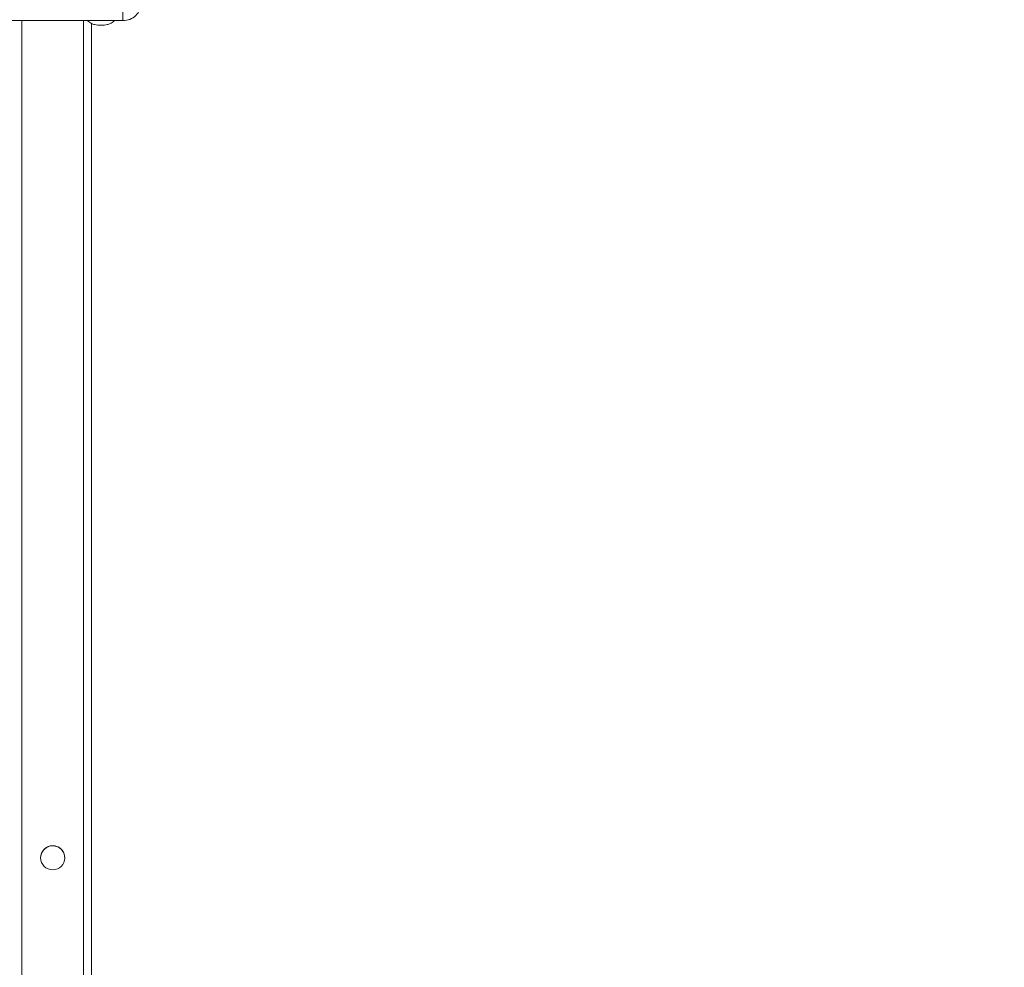
# Model space of a CAD drawing. Units: millimetres. Extents: x 4052 to 5439, y 1811 to 2572.
# Drawn here: x 4839 to 4890, y 1960 to 2009 of the extents above; entities that cross this region are included whole.
import ezdxf

# ---------------------------------------------------------------- set-up
doc = ezdxf.new("R2010")
doc.units = ezdxf.units.MM
doc.header["$LTSCALE"] = 120
doc.header["$PDSIZE"] = -1
doc.layers.add('VP-DIM', color=7, linetype='Continuous')
doc.layers.add('VP-EQ', color=7, linetype='Continuous', true_color=0x8a3492)
doc.dimstyles.new('Strefa', dxfattribs={"dimtxt": 14, "dimasz": 20, "dimexe": 20, "dimexo": 50, "dimgap": 20, "dimtad": 0, "dimdec": 0, "dimzin": 0, "dimdsep": 46, "dimtxsty": 'Standard', "dimcen": 0.09, "dimadec": 0, "dimazin": 0, "dimtfac": 1, "dimtdec": 4, "dimtofl": 0, "dimtmove": 0, "dimatfit": 3, "dimfxl": 70, "dimfxlon": 1, "dimtolj": 1, "dimtzin": 0, "dimarcsym": 0})

# ---------------------------------------------------------------- blocks, each defined once
blk = doc.blocks.new('wd1491')
at = {"layer": 'VP-EQ', "color": 0, "linetype": 'Continuous', "lineweight": 18}
for p, q in [((4844.588, 2009.194), (4844.588, 2009.686)), ((4837.334, 2009.194), (4844.588, 2009.194)), ((4839.361, 2009.194), (4839.361, 1858.082)), ((4842.561, 2009.194), (4842.561, 1858.082)), ((4842.961, 2009.048), (4842.961, 1859.682)), ((4841.586, 1965.838), (4841.586, 1965.834))]:
    blk.add_line(p, q, dxfattribs=at)
blk.add_circle((4840.961, 1965.837), 0.625, dxfattribs=at)
for centre, radius, start, end in [((4844.633, 2010.088), 0.895, 267.1224, 2.0053), ((4843.461, 2010.631), 1.683, 258.6803, 281.4022), ((4840.961, 1965.837), 0.625, 356.8068, 176.8068), ((4840.961, 1965.836), 0.625, 90.0069, 176.8068), ((4840.961, 1965.836), 0.625, 356.8068, 176.8068), ((4840.961, 1965.836), 0.625, 356.8068, 90.0069)]:
    blk.add_arc(centre, radius, start, end, dxfattribs=at)
for points, knots in [([(4842.766, 2009.194), (4842.784, 2009.175), (4842.828, 2009.13), (4842.908, 2009.073), (4843, 2009.025), (4843.076, 2008.995), (4843.122, 2008.984), (4843.136, 2008.981)], [0, 0, 0, 0, 0.177754, 0.429027, 0.666689, 0.895444, 1, 1, 1, 1]), ([(4843.789, 2008.982), (4843.795, 2008.983), (4843.844, 2008.993), (4843.931, 2009.028), (4844.042, 2009.091), (4844.117, 2009.147), (4844.15, 2009.186), (4844.156, 2009.194)], [0, 0, 0, 0, 0.044626, 0.360515, 0.651623, 0.930954, 1, 1, 1, 1])]:
    blk.add_open_spline(points, degree=3, knots=knots, dxfattribs=at)
blk = doc.blocks.new('wd1491 2d')
at = {"layer": 'VP-EQ', "color": 0}
blk.add_blockref('wd1491', (0, 0), dxfattribs=at)
blk = doc.blocks.new('*D25')
at = {"layer": 'Defpoints', "color": 0}
for p in [(4755.004, 2354.48), (4755.003, 1810.729), (5328.962, 1810.729)]:
    blk.add_point(p, dxfattribs=at)
at = {"layer": 'VP-DIM', "color": 0, "lineweight": -2}
for p, q in [((5258.962, 2354.48), (5348.962, 2354.48)), ((5328.962, 2334.48), (5328.962, 2116.755)), ((5328.962, 1830.729), (5328.962, 2039.422)), ((5258.962, 1810.729), (5348.962, 1810.729))]:
    blk.add_line(p, q, dxfattribs=at)
at = {"layer": 'VP-DIM', "color": 0}
for points in [[(5332.296, 2334.48), (5325.629, 2334.48), (5328.962, 2354.48)], [(5325.629, 1830.729), (5332.296, 1830.729), (5328.962, 1810.729)]]:
    blk.add_solid(points, dxfattribs=at)
at = {"layer": 'VP-DIM', "color": 0, "insert": (5328.962, 2078.089), "char_height": 14, "attachment_point": 5, "rotation": 90}
blk.add_mtext('\\A1;544', dxfattribs=at)

msp = doc.modelspace()

# ---------------------------------------------------------------- block references
at = {"layer": 'VP-EQ', "color": 0}
msp.add_blockref('wd1491 2d', (0, 0), dxfattribs=at)

# ---------------------------------------------------------------- dimensions: what is measured, and where the dimension line sits
at = {"layer": 'VP-DIM', "color": 0}
dim = msp.add_linear_dim(base=(5328.962, 1810.729), p1=(4755.004, 2354.48), p2=(4755.003, 1810.729), angle=90, dimstyle='Strefa', dxfattribs=at)
dim.commit()
dim.dimension.update_dxf_attribs({"geometry": '*D25', "text_midpoint": (5328.962, 2078.089), "dimtype": 160})

doc.saveas('drawing.dxf')
